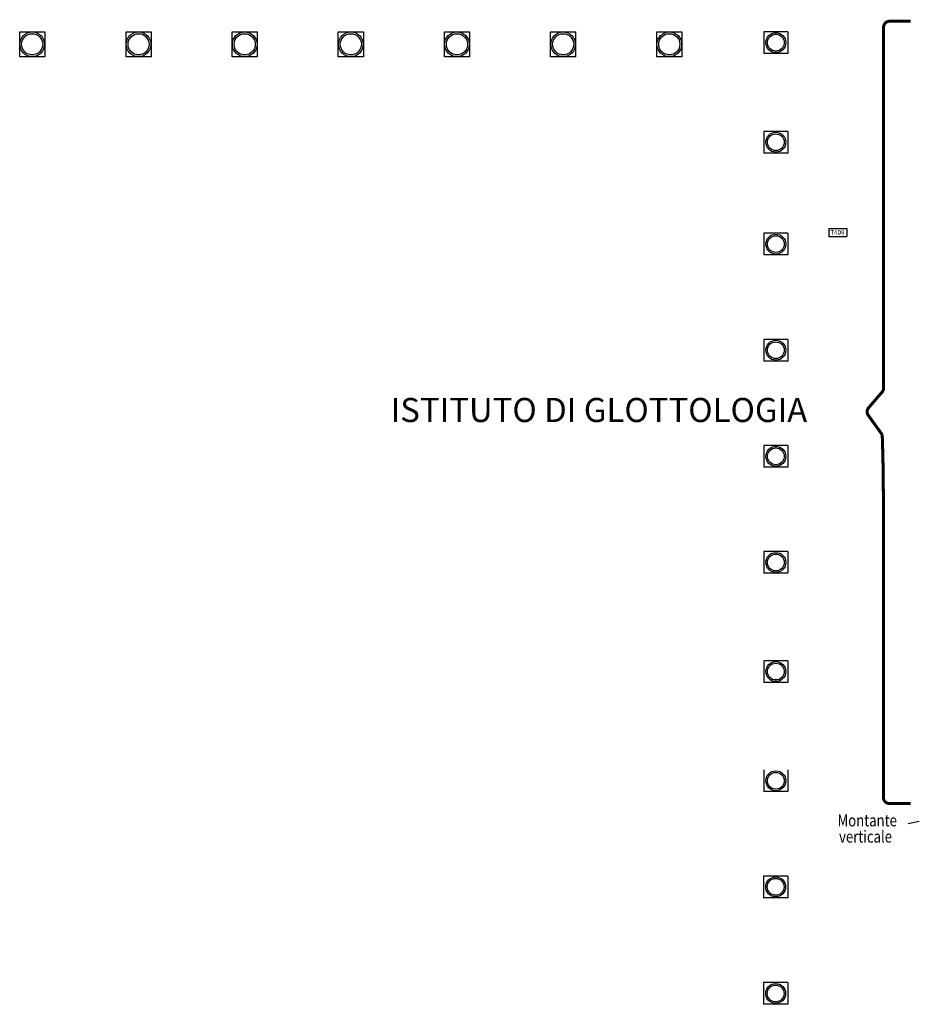
# Model space of a CAD drawing. Extents: x 0 to 1527, y 0 to 830.
# Drawn here: x 766 to 914, y 403 to 566 of the extents above; entities that cross this region are included whole.
import ezdxf

# ---------------------------------------------------------------- set-up
doc = ezdxf.new("R2010")
doc.units = 0
doc.header["$LTSCALE"] = 10
doc.header["$MEASUREMENT"] = 0
doc.linetypes.add('HIDDEN', pattern=[0.375, 0.25, -0.125])
doc.layers.get('0').update_dxf_attribs({"linetype": 'CONTINUOUS'})
for name, color, linetype in [('5', 5, 'CONTINUOUS'), ('MURI', 7, 'CONTINUOUS'), ('NLOCALI', 2, 'CONTINUOUS')]:
    doc.layers.add(name, color=color, linetype=linetype)
doc.styles.add('SIMPLEX', font='simplex.shx', dxfattribs={"width": 0.8})
doc.styles.add('TESTO2', font='ROMANS.shx', dxfattribs={"height": 15})

msp = doc.modelspace()

# ---------------------------------------------------------------- linework, layer by layer
at = {"color": 1, "const_width": 0.5}
msp.add_lwpolyline([(913.36, 436.21), (909.85, 436.21, -0.414214), (908.85, 437.21), (908.85, 486.98, 0.009174), (908.66, 497.36), (906.34, 500.6, -0.344858), (906.4, 501.84), (908.65, 504.46, 0.179033), (908.89, 505.11), (908.89, 564.95, -0.414214), (909.89, 565.95), (913.39, 565.95)], format="xyb", dxfattribs=at)
at = {"layer": '5', "linetype": 'HIDDEN'}
msp.add_line((944.15, 439.33), (912.95, 432.83), dxfattribs=at)
at = {"layer": 'MURI'}
for p, q in [((893.02, 564.19), (889.02, 564.19)), ((889.02, 564.19), (889.02, 560.59)), ((893.02, 564.19), (893.02, 560.59)), ((893.02, 560.59), (889.02, 560.59)), ((893.02, 547.68), (889.02, 547.68)), ((889.02, 547.68), (889.02, 544.08)), ((893.02, 547.68), (893.02, 544.08)), ((893.02, 544.08), (889.02, 544.08)), ((893.02, 530.78), (889.02, 530.78)), ((889.02, 530.78), (889.02, 527.18)), ((893.02, 530.78), (893.02, 527.18)), ((893.02, 527.18), (889.02, 527.18)), ((893.02, 513.18), (889.02, 513.18)), ((889.02, 513.18), (889.02, 509.58)), ((893.02, 513.18), (893.02, 509.58)), ((893.02, 509.58), (889.02, 509.58)), ((893.02, 495.58), (889.02, 495.58)), ((889.02, 495.58), (889.02, 491.98)), ((893.02, 495.58), (893.02, 491.98)), ((893.02, 491.98), (889.02, 491.98)), ((893.02, 477.98), (889.02, 477.98)), ((889.02, 477.98), (889.02, 474.38)), ((893.02, 477.98), (893.02, 474.38)), ((893.02, 474.38), (889.02, 474.38)), ((893.02, 459.88), (889.02, 459.88)), ((889.02, 459.88), (889.02, 456.28)), ((893.02, 459.88), (893.02, 456.28)), ((893.02, 456.28), (889.02, 456.28)), ((889.02, 441.78), (889.02, 438.18)), ((893.02, 441.78), (893.02, 438.18)), ((893.02, 438.18), (889.02, 438.18)), ((892.99, 424.18), (888.99, 424.18)), ((888.99, 424.18), (888.99, 420.58)), ((892.99, 424.18), (892.99, 420.58)), ((892.99, 420.58), (888.99, 420.58)), ((892.99, 406.5), (888.99, 406.5)), ((888.99, 406.5), (888.99, 402.9)), ((892.99, 406.5), (892.99, 402.9)), ((892.99, 402.9), (888.99, 402.9))]:
    msp.add_line(p, q, dxfattribs=at)
for points in [[(769.79, 560.04), (765.64, 560.04), (765.64, 564.19), (769.79, 564.19)], [(787.42, 560.04), (783.27, 560.04), (783.27, 564.19), (787.42, 564.19)], [(805.02, 560.04), (800.87, 560.04), (800.87, 564.19), (805.02, 564.19)], [(822.62, 560.04), (818.47, 560.04), (818.47, 564.19), (822.62, 564.19)], [(840.22, 560.04), (836.07, 560.04), (836.07, 564.19), (840.22, 564.19)], [(857.82, 560.04), (853.67, 560.04), (853.67, 564.19), (857.82, 564.19)], [(875.42, 560.04), (871.27, 560.04), (871.27, 564.19), (875.42, 564.19)]]:
    msp.add_lwpolyline(points, close=True, dxfattribs=at)
for centre, radius in [((767.71, 562.12), 2.05), ((767.71, 562.12), 1.75), ((785.35, 562.12), 2.05), ((785.35, 562.12), 1.75), ((802.95, 562.12), 2.05), ((802.95, 562.12), 1.75), ((820.55, 562.12), 2.05), ((820.55, 562.12), 1.75), ((838.15, 562.12), 2.05), ((838.15, 562.12), 1.75), ((855.75, 562.12), 2.05), ((855.75, 562.12), 1.75), ((873.35, 562.12), 2.05), ((873.35, 562.12), 1.75), ((891.02, 562.39), 1.65), ((891.02, 562.39), 1.39), ((891.02, 545.88), 1.65), ((891.02, 545.88), 1.39), ((891.02, 528.98), 1.65), ((891.02, 528.98), 1.39), ((891.02, 511.38), 1.65), ((891.02, 511.38), 1.39), ((891.02, 493.78), 1.65), ((891.02, 493.78), 1.39), ((891.02, 476.18), 1.65), ((891.02, 476.18), 1.39), ((891.02, 458.08), 1.65), ((891.02, 458.08), 1.39), ((891.02, 439.98), 1.65), ((891.02, 439.98), 1.39), ((890.99, 422.38), 1.65), ((890.99, 422.38), 1.39), ((890.99, 404.7), 1.65), ((890.99, 404.7), 1.39)]:
    msp.add_circle(centre, radius, dxfattribs=at)
at = {"layer": 'NLOCALI'}
for p, q in [((899.78, 531.57), (899.78, 530.27)), ((899.78, 531.57), (902.78, 531.57)), ((902.78, 531.57), (902.78, 530.27)), ((899.78, 530.27), (902.78, 530.27))]:
    msp.add_line(p, q, dxfattribs=at)

# ---------------------------------------------------------------- texts
at = {"color": 1, "style": 'SIMPLEX'}
msp.add_text('ISTITUTO DI GLOTTOLOGIA', height=4, dxfattribs=at).set_placement((827.14, 499.47))
at = {"layer": '5', "style": 'SIMPLEX', "width": 0.8}
for s, p in [('Montante', (901.25, 432.41)), ('verticale', (901.5, 429.72))]:
    msp.add_text(s, height=2, dxfattribs=at).set_placement(p)
at = {"layer": 'NLOCALI', "style": 'TESTO2'}
msp.add_text('T408', height=0.75, dxfattribs=at).set_placement((900.07, 530.56))

doc.saveas('drawing.dxf')
